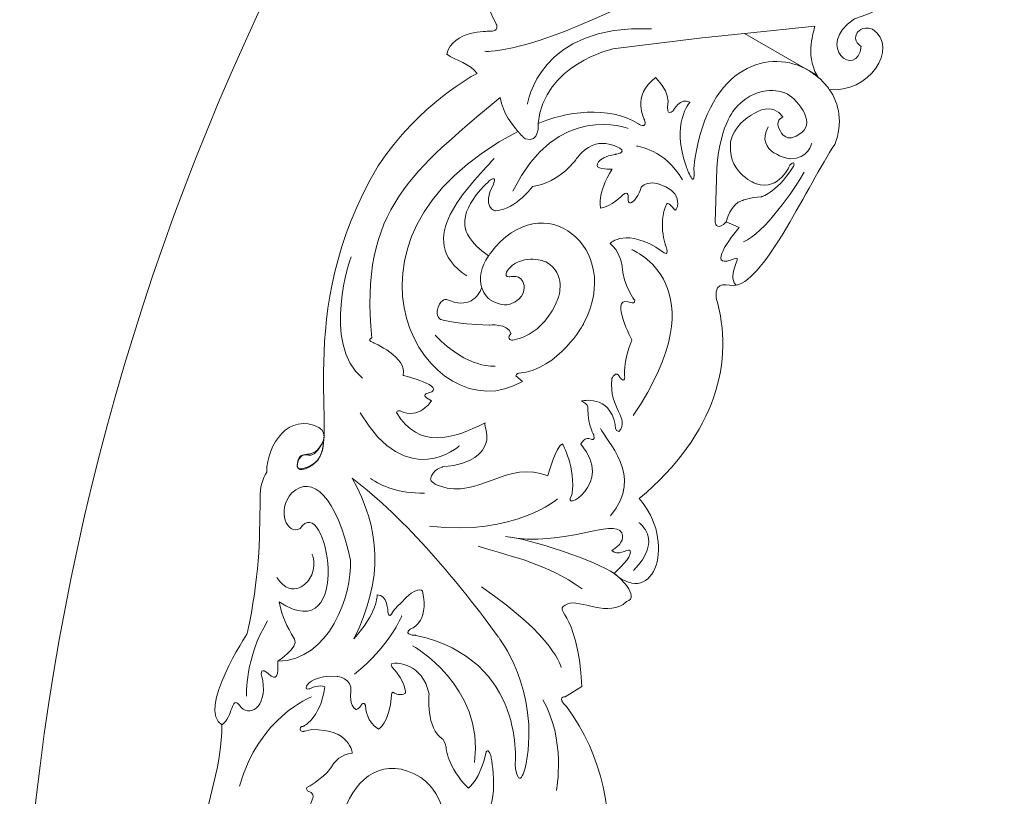
# Model space of a CAD drawing. Units: centimetres. Extents: x -10.4 to 10.5, y -13.8 to 13.1.
# Drawn here: x -5.8 to -3.2, y -5.1 to -3.1 of the extents above; entities that cross this region are included whole.
import ezdxf

# ---------------------------------------------------------------- set-up
doc = ezdxf.new("R2010")
doc.units = ezdxf.units.CM
doc.header["$MEASUREMENT"] = 0
doc.layers.add('Plan 1', color=7, linetype='Continuous')

msp = doc.modelspace()

# ---------------------------------------------------------------- linework, layer by layer
at = {"layer": 'Plan 1', "color": 250, "lineweight": 20}
msp.add_open_spline([(0.96837, 0.85334), (-2.76494, 0.85334), (-5.7914, -2.17312), (-5.7914, -5.90644), (-5.7914, -5.90644), (-5.7914, -9.63975), (-2.76494, -12.66621), (0.96837, -12.66621), (0.96837, -12.66621), (4.70169, -12.66621), (7.72815, -9.63975), (7.72815, -5.90644), (7.72815, -5.90644), (7.72815, -2.17312), (4.70169, 0.85334), (0.96837, 0.85334)], degree=3, knots=[0, 0, 0, 0, 0.2, 0.2, 0.2, 0.2, 0.4, 0.4, 0.4, 0.4, 0.6, 0.6, 0.6, 0.6, 1, 1, 1, 1], dxfattribs=at)
at = {"layer": 'Plan 1', "color": 3, "lineweight": 9}
for points, knots in [([(-2.8379, -2.13827), (-2.83153, -2.14799), (-2.80698, -2.22799), (-2.84651, -2.21977), (-2.84651, -2.21977), (-2.90796, -2.23612), (-2.95226, -2.14966), (-2.98549, -2.14691), (-2.98549, -2.14691), (-3.03617, -2.14272), (-2.96553, -2.16535), (-3.06253, -2.35619), (-3.06253, -2.35619), (-3.06253, -2.35619), (-3.11458, -2.35787), (-3.11458, -2.35787), (-3.11458, -2.35787), (-3.11458, -2.35787), (-3.13654, -2.34507), (-3.12463, -2.38273), (-3.12463, -2.38273), (-3.08735, -2.71017), (-3.34565, -2.98444), (-3.5665, -3.05501), (-3.5665, -3.05501), (-3.67644, -3.12918), (-3.55788, -3.21788), (-3.54829, -3.12812), (-3.54829, -3.12812), (-3.54829, -3.12812), (-3.5729, -3.11489), (-3.55918, -3.09235), (-3.55918, -3.09235), (-3.55918, -3.09235), (-3.54718, -3.07216), (-3.51854, -3.08213), (-3.51854, -3.08213), (-3.44417, -3.1328), (-3.53071, -3.25603), (-3.63353, -3.24289)], [0, 0, 0, 0, 0.0909091, 0.0909091, 0.0909091, 0.0909091, 0.1818182, 0.1818182, 0.1818182, 0.1818182, 0.2727273, 0.2727273, 0.2727273, 0.2727273, 0.3636364, 0.3636364, 0.3636364, 0.3636364, 0.4545455, 0.4545455, 0.4545455, 0.4545455, 0.5454545, 0.5454545, 0.5454545, 0.5454545, 0.6363636, 0.6363636, 0.6363636, 0.6363636, 0.7272727, 0.7272727, 0.7272727, 0.7272727, 0.8181818, 0.8181818, 0.8181818, 0.8181818, 1, 1, 1, 1]), ([(-5.13295, -4.26336), (-5.13262, -4.18747), (-5.07338, -4.10454), (-4.99357, -4.14417), (-4.99357, -4.14417), (-4.96944, -4.15876), (-4.9849, -4.18663), (-4.9849, -4.18663), (-4.9849, -4.18663), (-5.01864, -4.24806), (-5.02833, -4.19277), (-5.04886, -4.2332), (-5.04886, -4.2332), (-5.06423, -4.27038), (-5.01582, -4.25006), (-5.00206, -4.23588), (-5.00206, -4.23588), (-4.93217, -4.18274), (-5.07137, -3.84244), (-4.8357, -3.44712), (-4.8357, -3.44712), (-4.73, -3.28333), (-4.57226, -3.20028), (-4.57226, -3.20028), (-4.57226, -3.20028), (-4.58885, -3.17459), (-4.63059, -3.1663), (-4.65277, -3.14939), (-4.65277, -3.14939), (-4.63747, -3.08428), (-4.54064, -3.08823), (-4.54064, -3.08823), (-4.54064, -3.08823), (-4.51154, -3.09086), (-4.52086, -3.06942), (-4.52086, -3.06942), (-4.52086, -3.06942), (-4.56059, -2.99956), (-4.54013, -2.98049), (-4.54013, -2.98049), (-4.54013, -2.98049), (-4.52068, -2.9521), (-4.45946, -2.97968), (-4.45946, -2.97968), (-4.45946, -2.97968), (-4.4333, -2.99679), (-4.43368, -2.97823), (-4.43368, -2.97823), (-4.43368, -2.97823), (-4.44536, -2.95591), (-4.43808, -2.95072), (-4.43808, -2.95072), (-4.43808, -2.95072), (-4.42549, -2.93568), (-4.38308, -2.96147), (-4.38308, -2.96147), (-4.38308, -2.96147), (-4.35303, -2.98285), (-4.36338, -2.95051), (-4.36338, -2.95051), (-4.36338, -2.95051), (-4.39356, -2.92121), (-4.35529, -2.92998), (-4.35529, -2.92998), (-4.35529, -2.92998), (-4.31852, -2.93493), (-4.23663, -2.96987), (-4.23663, -2.96987), (-4.23663, -2.96987), (-4.2215, -2.97925), (-4.21794, -2.96971), (-4.21794, -2.96971), (-4.21794, -2.96971), (-4.21133, -2.96031), (-4.23444, -2.94809), (-4.23444, -2.94809), (-4.23444, -2.94809), (-4.24201, -2.94324), (-4.24643, -2.9402), (-4.24643, -2.9402), (-4.24643, -2.9402), (-4.29192, -2.90333), (-4.219, -2.90823), (-4.219, -2.90823), (-4.219, -2.90823), (-4.19861, -2.91473), (-4.20348, -2.89592), (-4.20348, -2.89592), (-4.20348, -2.89592), (-4.20348, -2.89592), (-4.20375, -2.89543), (-4.20375, -2.89543)], [0, 0, 0, 0, 0.0416667, 0.0416667, 0.0416667, 0.0416667, 0.0833333, 0.0833333, 0.0833333, 0.0833333, 0.125, 0.125, 0.125, 0.125, 0.1666667, 0.1666667, 0.1666667, 0.1666667, 0.2083333, 0.2083333, 0.2083333, 0.2083333, 0.25, 0.25, 0.25, 0.25, 0.2916667, 0.2916667, 0.2916667, 0.2916667, 0.3333333, 0.3333333, 0.3333333, 0.3333333, 0.375, 0.375, 0.375, 0.375, 0.4166667, 0.4166667, 0.4166667, 0.4166667, 0.4583333, 0.4583333, 0.4583333, 0.4583333, 0.5, 0.5, 0.5, 0.5, 0.5416667, 0.5416667, 0.5416667, 0.5416667, 0.5833333, 0.5833333, 0.5833333, 0.5833333, 0.625, 0.625, 0.625, 0.625, 0.6666667, 0.6666667, 0.6666667, 0.6666667, 0.7083333, 0.7083333, 0.7083333, 0.7083333, 0.75, 0.75, 0.75, 0.75, 0.7916667, 0.7916667, 0.7916667, 0.7916667, 0.8333333, 0.8333333, 0.8333333, 0.8333333, 0.875, 0.875, 0.875, 0.875, 0.9166667, 0.9166667, 0.9166667, 0.9166667, 1, 1, 1, 1]), ([(-3.63353, -3.24289), (-3.60633, -3.28138), (-3.59677, -3.33277), (-3.61821, -3.38953), (-3.61821, -3.38953), (-3.69143, -3.49745), (-3.80198, -3.7502), (-3.88191, -3.76471), (-3.88191, -3.76471), (-3.90301, -3.77039), (-3.9382, -3.74637), (-3.9349, -3.79912), (-3.9349, -3.79912), (-3.88597, -3.96364), (-3.93281, -4.15961), (-4.1397, -4.33376), (-4.1397, -4.33376), (-4.04074, -4.44527), (-4.09729, -4.62887), (-4.20682, -4.53331)], [0, 0, 0, 0, 0.1666667, 0.1666667, 0.1666667, 0.1666667, 0.3333333, 0.3333333, 0.3333333, 0.3333333, 0.5, 0.5, 0.5, 0.5, 0.6666667, 0.6666667, 0.6666667, 0.6666667, 1, 1, 1, 1]), ([(-5.27454, -5.87058), (-5.30652, -5.82482), (-5.30162, -5.79493), (-5.30162, -5.79493), (-5.30162, -5.79493), (-5.30148, -5.68952), (-5.21472, -5.66927), (-5.21472, -5.66927), (-5.21472, -5.66927), (-5.18295, -5.66294), (-5.21202, -5.63383), (-5.21202, -5.63383), (-5.21202, -5.63383), (-5.40739, -5.29617), (-5.25232, -5.15586), (-5.25248, -4.93653), (-5.25248, -4.93653), (-5.31926, -4.89796), (-5.18476, -4.69311), (-5.18476, -4.69311), (-5.18476, -4.69311), (-5.15194, -4.53751), (-5.15179, -4.45251), (-5.15053, -4.33303), (-5.15053, -4.33303), (-5.15114, -4.30317), (-5.14416, -4.28047), (-5.13295, -4.26336)], [0, 0, 0, 0, 0.125, 0.125, 0.125, 0.125, 0.25, 0.25, 0.25, 0.25, 0.375, 0.375, 0.375, 0.375, 0.5, 0.5, 0.5, 0.5, 0.625, 0.625, 0.625, 0.625, 0.75, 0.75, 0.75, 0.75, 1, 1, 1, 1]), ([(-4.20682, -4.53331), (-4.19645, -4.53857), (-4.13526, -4.59565), (-4.17361, -4.60825), (-4.17361, -4.60825), (-4.21872, -4.65308), (-4.30027, -4.60023), (-4.33043, -4.61443), (-4.33043, -4.61443), (-4.37644, -4.63607), (-4.30392, -4.62046), (-4.2928, -4.83424), (-4.2928, -4.83424), (-4.2928, -4.83424), (-4.33706, -4.86167), (-4.33706, -4.86167), (-4.33706, -4.86167), (-4.33706, -4.86167), (-4.36248, -4.86152), (-4.33337, -4.88823), (-4.33337, -4.88823), (-4.13773, -5.15343), (-4.22478, -5.51998), (-4.381, -5.69131), (-4.381, -5.69131), (-4.43928, -5.81043), (-4.29227, -5.82817), (-4.32874, -5.74559), (-4.32874, -5.74559), (-4.32874, -5.74559), (-4.35667, -5.74639), (-4.35603, -5.72003), (-4.35603, -5.72003), (-4.35603, -5.72003), (-4.3557, -5.69654), (-4.32591, -5.6909), (-4.32591, -5.6909), (-4.23618, -5.69771), (-4.25053, -5.86791), (-4.34537, -5.88758)], [0, 0, 0, 0, 0.0909091, 0.0909091, 0.0909091, 0.0909091, 0.1818182, 0.1818182, 0.1818182, 0.1818182, 0.2727273, 0.2727273, 0.2727273, 0.2727273, 0.3636364, 0.3636364, 0.3636364, 0.3636364, 0.4545455, 0.4545455, 0.4545455, 0.4545455, 0.5454545, 0.5454545, 0.5454545, 0.5454545, 0.6363636, 0.6363636, 0.6363636, 0.6363636, 0.7272727, 0.7272727, 0.7272727, 0.7272727, 0.8181818, 0.8181818, 0.8181818, 0.8181818, 1, 1, 1, 1])]:
    msp.add_open_spline(points, degree=3, knots=knots, dxfattribs=at)
at = {"layer": 'Plan 1', "color": 114, "lineweight": 9}
for points in [[(-4.55152, -3.1414), (-4.55152, -3.1414), (-4.46773, -3.15297), (-4.21308, -3.03437)], [(-4.43805, -3.28275), (-4.43805, -3.28275), (-4.40715, -3.06688), (-4.10735, -3.08202)], [(-3.66291, -3.21093), (-3.65192, -3.21991), (-3.64248, -3.23017), (-3.63444, -3.24162)], [(-4.16927, -3.34718), (-4.16927, -3.34718), (-4.35841, -3.27302), (-4.4768, -3.51386)], [(-4.14686, -3.39412), (-4.14686, -3.39412), (-4.06979, -3.40358), (-4.02458, -3.48438)], [(-4.52677, -3.427), (-4.59389, -3.50391), (-4.74662, -3.64338), (-4.59962, -3.74028)], [(-3.86192, -3.64919), (-3.80805, -3.62752), (-3.72492, -3.50911), (-3.70042, -3.46335)], [(-3.9081, -3.59572), (-3.9081, -3.59572), (-3.87341, -3.61091), (-3.87341, -3.61091)], [(-3.87341, -3.61091), (-3.91098, -3.65611), (-3.95594, -3.72339), (-3.88425, -3.69405)], [(-4.15979, -3.67004), (-4.15979, -3.67004), (-3.92071, -3.76483), (-4.15568, -4.11179)], [(-4.90806, -3.68918), (-4.90806, -3.68918), (-4.989, -3.91948), (-4.87771, -4.01267)], [(-3.88253, -3.76394), (-3.90769, -3.7364), (-3.86323, -3.68564), (-3.88425, -3.69405)], [(-4.52354, -3.98079), (-4.52354, -3.98079), (-4.59519, -3.99011), (-4.68418, -3.89824)], [(-4.61888, -4.19301), (-4.61888, -4.19301), (-4.75788, -4.31777), (-4.88401, -4.10493)], [(-4.24306, -4.14671), (-4.2307, -4.17816), (-4.12464, -4.27173), (-4.21614, -4.3794)], [(-4.8567, -4.28016), (-4.82653, -4.29998), (-4.77978, -4.32082), (-4.71268, -4.31898)], [(-4.35755, -4.33414), (-4.35755, -4.33414), (-4.4711, -4.4336), (-4.69923, -4.40743)], [(-4.14042, -4.3978), (-4.14042, -4.3978), (-4.07355, -4.445), (-4.15561, -4.52522)], [(-4.34781, -4.78381), (-4.34781, -4.78381), (-4.36377, -4.70375), (-4.56041, -4.56867)], [(-5.18717, -4.86032), (-5.18717, -4.86032), (-5.19034, -4.75465), (-5.13047, -4.65988)], [(-4.77283, -4.64651), (-4.77283, -4.64651), (-4.80582, -4.72781), (-4.89889, -4.80175)], [(-4.74429, -4.72566), (-4.74429, -4.72566), (-4.55201, -4.8319), (-4.57933, -5.03687)], [(-5.01395, -4.86246), (-5.01395, -4.86246), (-5.15456, -4.91639), (-5.20507, -5.09996)], [(-4.36033, -5.11192), (-4.36033, -5.11192), (-4.33513, -4.97119), (-4.39721, -4.87046)]]:
    msp.add_open_spline(points, degree=3, dxfattribs=at)
at = {"layer": 'Plan 1', "color": 22, "lineweight": 9}
for points, knots in [([(-3.85954, -3.09405), (-3.85954, -3.09405), (-3.97204, -3.10576), (-3.97204, -3.10576), (-3.97204, -3.10576), (-3.97204, -3.10576), (-4.2107, -3.13527), (-4.2107, -3.13527), (-4.2107, -3.13527), (-4.2107, -3.13527), (-4.39412, -3.17616), (-4.40948, -3.33404), (-4.40948, -3.33404), (-4.33922, -3.3029), (-4.21888, -3.28471), (-4.1433, -3.33434), (-4.1433, -3.33434), (-4.1433, -3.33434), (-4.11797, -3.3508), (-4.12587, -3.32423), (-4.12587, -3.32423), (-4.12587, -3.32423), (-4.16146, -3.25846), (-4.09652, -3.2117), (-4.09652, -3.2117), (-4.09652, -3.2117), (-4.0548, -3.24781), (-4.06421, -3.28994), (-4.06421, -3.28994), (-4.06421, -3.28994), (-4.06676, -3.31471), (-4.0492, -3.29998), (-4.0492, -3.29998), (-4.0492, -3.29998), (-4.03037, -3.26234), (-4.0047, -3.27744), (-4.0047, -3.27744), (-4.0047, -3.27744), (-4.05651, -3.33381), (-4.01395, -3.45021), (-4.01395, -3.45021), (-4.01395, -3.45021), (-3.98836, -3.5212), (-3.99444, -3.45351), (-3.99444, -3.45351), (-3.9653, -3.18657), (-3.80138, -3.13353), (-3.69727, -3.18769), (-3.69727, -3.18769), (-3.69727, -3.18769), (-3.85954, -3.09405), (-3.85954, -3.09405)], [0, 0, 0, 0, 0.0714286, 0.0714286, 0.0714286, 0.0714286, 0.1428571, 0.1428571, 0.1428571, 0.1428571, 0.2142857, 0.2142857, 0.2142857, 0.2142857, 0.2857143, 0.2857143, 0.2857143, 0.2857143, 0.3571429, 0.3571429, 0.3571429, 0.3571429, 0.4285714, 0.4285714, 0.4285714, 0.4285714, 0.5, 0.5, 0.5, 0.5, 0.5714286, 0.5714286, 0.5714286, 0.5714286, 0.6428571, 0.6428571, 0.6428571, 0.6428571, 0.7142857, 0.7142857, 0.7142857, 0.7142857, 0.7857143, 0.7857143, 0.7857143, 0.7857143, 0.8571429, 0.8571429, 0.8571429, 0.8571429, 1, 1, 1, 1]), ([(-3.666, -3.20572), (-3.69841, -3.14844), (-3.67347, -3.0874), (-3.67214, -3.07454), (-3.67214, -3.07454), (-3.67214, -3.07454), (-3.85954, -3.09404), (-3.85954, -3.09404), (-3.85954, -3.09404), (-3.85954, -3.09404), (-3.69722, -3.18772), (-3.69722, -3.18772), (-3.69722, -3.18772), (-3.69305, -3.18988), (-3.689, -3.19224), (-3.68503, -3.19475), (-3.68503, -3.19475), (-3.68503, -3.19475), (-3.666, -3.20572), (-3.666, -3.20572)], [0, 0, 0, 0, 0.1666667, 0.1666667, 0.1666667, 0.1666667, 0.3333333, 0.3333333, 0.3333333, 0.3333333, 0.5, 0.5, 0.5, 0.5, 0.6666667, 0.6666667, 0.6666667, 0.6666667, 1, 1, 1, 1]), ([(-3.66211, -3.21216), (-3.6635, -3.21003), (-3.66478, -3.20788), (-3.666, -3.20573), (-3.666, -3.20573), (-3.666, -3.20573), (-3.68501, -3.19476), (-3.68501, -3.19476), (-3.68501, -3.19476), (-3.6769, -3.1999), (-3.66921, -3.2057), (-3.66211, -3.21216)], [0, 0, 0, 0, 0.25, 0.25, 0.25, 0.25, 0.5, 0.5, 0.5, 0.5, 1, 1, 1, 1]), ([(-3.9081, -3.59572), (-3.9081, -3.59572), (-3.89618, -3.54668), (-3.86504, -3.53915), (-3.86504, -3.53915), (-3.86504, -3.53915), (-3.84389, -3.53066), (-3.81447, -3.52902), (-3.81447, -3.52902), (-3.81447, -3.52902), (-3.77935, -3.52382), (-3.72917, -3.44978), (-3.72917, -3.44978), (-3.72917, -3.44978), (-3.7212, -3.42926), (-3.73771, -3.44384), (-3.73771, -3.44384), (-3.73771, -3.44384), (-3.76652, -3.51456), (-3.82733, -3.49475), (-3.82733, -3.49475), (-3.82733, -3.49475), (-3.90077, -3.47002), (-3.89694, -3.39232), (-3.89694, -3.39232), (-3.89694, -3.39232), (-3.89946, -3.34199), (-3.82948, -3.30477), (-3.82948, -3.30477), (-3.82948, -3.30477), (-3.7853, -3.27575), (-3.75696, -3.31641), (-3.75696, -3.31641), (-3.75696, -3.31641), (-3.78248, -3.32721), (-3.76347, -3.35413), (-3.76347, -3.35413), (-3.76347, -3.35413), (-3.74982, -3.39262), (-3.70681, -3.35762), (-3.70681, -3.35762), (-3.66835, -3.3293), (-3.72237, -3.26328), (-3.75172, -3.2525), (-3.75172, -3.2525), (-3.75172, -3.2525), (-3.81743, -3.22272), (-3.87948, -3.28892), (-3.87948, -3.28892), (-3.87948, -3.28892), (-3.92423, -3.32868), (-3.93305, -3.45421), (-3.93305, -3.45421), (-3.93305, -3.45421), (-3.93739, -3.59711), (-3.93739, -3.59711), (-3.93739, -3.59711), (-3.93762, -3.60333), (-3.92855, -3.61898), (-3.9081, -3.59572)], [0, 0, 0, 0, 0.0625, 0.0625, 0.0625, 0.0625, 0.125, 0.125, 0.125, 0.125, 0.1875, 0.1875, 0.1875, 0.1875, 0.25, 0.25, 0.25, 0.25, 0.3125, 0.3125, 0.3125, 0.3125, 0.375, 0.375, 0.375, 0.375, 0.4375, 0.4375, 0.4375, 0.4375, 0.5, 0.5, 0.5, 0.5, 0.5625, 0.5625, 0.5625, 0.5625, 0.625, 0.625, 0.625, 0.625, 0.6875, 0.6875, 0.6875, 0.6875, 0.75, 0.75, 0.75, 0.75, 0.8125, 0.8125, 0.8125, 0.8125, 0.875, 0.875, 0.875, 0.875, 1, 1, 1, 1]), ([(-4.5104, -3.26442), (-4.73837, -3.4566), (-4.88879, -3.5623), (-4.85252, -3.90566), (-4.85252, -3.90566), (-4.85252, -3.90566), (-4.867, -3.91044), (-4.8506, -3.91713), (-4.8506, -3.91713), (-4.8506, -3.91713), (-4.75567, -3.95771), (-4.7696, -4.00491), (-4.7696, -4.00491), (-4.7696, -4.00491), (-4.6497, -4.03548), (-4.70063, -4.05201), (-4.70063, -4.05201), (-4.70063, -4.05201), (-4.71946, -4.05506), (-4.7071, -4.06481), (-4.7071, -4.06481), (-4.7071, -4.06481), (-4.69363, -4.07308), (-4.69363, -4.07308), (-4.69363, -4.07308), (-4.69363, -4.07308), (-4.72695, -4.12469), (-4.77689, -4.10019), (-4.77689, -4.10019), (-4.77689, -4.10019), (-4.78692, -4.09656), (-4.78701, -4.10431), (-4.78701, -4.10431), (-4.72604, -4.20419), (-4.63762, -4.17514), (-4.55057, -4.13171), (-4.55057, -4.13171), (-4.55641, -4.13975), (-4.5326, -4.16642), (-4.55689, -4.20299), (-4.55689, -4.20299), (-4.55689, -4.20299), (-4.57741, -4.24275), (-4.66392, -4.24928), (-4.66392, -4.24928), (-4.66392, -4.24928), (-4.6908, -4.25547), (-4.69625, -4.28154), (-4.69625, -4.28154), (-4.69625, -4.28154), (-4.69402, -4.29428), (-4.6695, -4.30051), (-4.6695, -4.30051), (-4.57387, -4.33669), (-4.48745, -4.22813), (-4.38385, -4.27311), (-4.38385, -4.27311), (-4.38385, -4.27311), (-4.36047, -4.19044), (-4.34463, -4.1881), (-4.34463, -4.1881), (-4.34463, -4.1881), (-4.30812, -4.25132), (-4.31923, -4.32416), (-4.31923, -4.32416), (-4.35392, -4.37571), (-4.20165, -4.29341), (-4.29581, -4.18879), (-4.29581, -4.18879), (-4.29581, -4.18879), (-4.28453, -4.16594), (-4.26811, -4.17537), (-4.26811, -4.17537), (-4.26811, -4.17537), (-4.25605, -4.1798), (-4.26068, -4.16509), (-4.26068, -4.16509), (-4.26068, -4.16509), (-4.27546, -4.14285), (-4.27713, -4.09455), (-4.27713, -4.09455), (-4.27713, -4.09455), (-4.27536, -4.08469), (-4.28281, -4.08058), (-4.28281, -4.08058), (-4.28281, -4.08058), (-4.29346, -4.07351), (-4.29346, -4.07351), (-4.29346, -4.07351), (-4.29346, -4.07351), (-4.21889, -4.05528), (-4.2044, -4.13594), (-4.2044, -4.13594), (-4.2044, -4.13594), (-4.20478, -4.15525), (-4.19409, -4.15515), (-4.19409, -4.15515), (-4.16379, -4.11763), (-4.22101, -4.09634), (-4.21321, -4.01455), (-4.21321, -4.01455), (-4.21321, -4.01455), (-4.20209, -3.98851), (-4.19041, -4.0115), (-4.19041, -4.0115), (-4.19041, -4.0115), (-4.17894, -4.02732), (-4.17874, -4.00914), (-4.17874, -4.00914), (-4.17874, -4.00914), (-4.18458, -3.97003), (-4.15933, -3.91176), (-4.15933, -3.91176), (-4.15933, -3.91176), (-4.21771, -3.79858), (-4.17017, -3.80885), (-4.17017, -3.80885), (-4.17017, -3.80885), (-4.15919, -3.81178), (-4.15919, -3.81178), (-4.15919, -3.81178), (-4.15919, -3.81178), (-4.15006, -3.81484), (-4.15207, -3.80406), (-4.15207, -3.80406), (-4.15207, -3.80406), (-4.18087, -3.77363), (-4.18661, -3.70764), (-4.18661, -3.70764), (-4.18661, -3.70764), (-4.19326, -3.67302), (-4.2178, -3.65338), (-4.2178, -3.65338), (-4.2178, -3.65338), (-4.17382, -3.60838), (-4.07887, -3.67512), (-4.07887, -3.67512), (-4.07887, -3.67512), (-4.06156, -3.68983), (-4.06615, -3.6691), (-4.06615, -3.6691), (-4.06615, -3.6691), (-4.09352, -3.60313), (-4.06631, -3.54703), (-4.06631, -3.54703), (-4.06631, -3.54703), (-4.05949, -3.54435), (-4.04598, -3.56371), (-4.04598, -3.56371), (-4.04598, -3.56371), (-4.0421, -3.56859), (-4.03811, -3.55551), (-4.03811, -3.55551), (-4.03811, -3.55551), (-4.02631, -3.51194), (-4.08903, -3.49486), (-4.08903, -3.49486), (-4.08903, -3.49486), (-4.11421, -3.48545), (-4.13418, -3.50237), (-4.13418, -3.50237), (-4.13418, -3.50237), (-4.14212, -3.53209), (-4.15882, -3.54319), (-4.15882, -3.54319), (-4.15882, -3.54319), (-4.17104, -3.55297), (-4.16932, -3.53224), (-4.16932, -3.53224), (-4.16932, -3.53224), (-4.1669, -3.51014), (-4.18416, -3.52453), (-4.18416, -3.52453), (-4.18416, -3.52453), (-4.21489, -3.55603), (-4.24272, -3.55976), (-4.24272, -3.55976), (-4.24272, -3.55976), (-4.25432, -3.52214), (-4.212, -3.45541), (-4.212, -3.45541), (-4.212, -3.45541), (-4.23745, -3.4578), (-4.25129, -3.44947), (-4.25129, -3.44947), (-4.25129, -3.44947), (-4.25898, -3.42603), (-4.20409, -3.41616), (-4.20409, -3.41616), (-4.20409, -3.41616), (-4.17231, -3.41191), (-4.19074, -3.40043), (-4.19074, -3.40043), (-4.19074, -3.40043), (-4.25445, -3.35805), (-4.30463, -3.42437), (-4.30463, -3.42437), (-4.30463, -3.42437), (-4.35003, -3.49286), (-4.42477, -3.50193), (-4.42477, -3.50193), (-4.42477, -3.50193), (-4.46439, -3.5601), (-4.52286, -3.56703), (-4.52286, -3.56703), (-4.52286, -3.56703), (-4.56248, -3.55819), (-4.52859, -3.49563), (-4.52859, -3.49563), (-4.52859, -3.49563), (-4.51888, -3.47465), (-4.53603, -3.48387), (-4.53603, -3.48387), (-4.53603, -3.48387), (-4.62049, -3.55481), (-4.60302, -3.61605), (-4.60302, -3.61605), (-4.60302, -3.61605), (-4.59516, -3.65071), (-4.54141, -3.68677)], [0, 0, 0, 0, 0.0178571, 0.0178571, 0.0178571, 0.0178571, 0.0357143, 0.0357143, 0.0357143, 0.0357143, 0.0535714, 0.0535714, 0.0535714, 0.0535714, 0.0714286, 0.0714286, 0.0714286, 0.0714286, 0.0892857, 0.0892857, 0.0892857, 0.0892857, 0.1071429, 0.1071429, 0.1071429, 0.1071429, 0.125, 0.125, 0.125, 0.125, 0.1428571, 0.1428571, 0.1428571, 0.1428571, 0.1607143, 0.1607143, 0.1607143, 0.1607143, 0.1785714, 0.1785714, 0.1785714, 0.1785714, 0.1964286, 0.1964286, 0.1964286, 0.1964286, 0.2142857, 0.2142857, 0.2142857, 0.2142857, 0.2321429, 0.2321429, 0.2321429, 0.2321429, 0.25, 0.25, 0.25, 0.25, 0.2678571, 0.2678571, 0.2678571, 0.2678571, 0.2857143, 0.2857143, 0.2857143, 0.2857143, 0.3035714, 0.3035714, 0.3035714, 0.3035714, 0.3214286, 0.3214286, 0.3214286, 0.3214286, 0.3392857, 0.3392857, 0.3392857, 0.3392857, 0.3571429, 0.3571429, 0.3571429, 0.3571429, 0.375, 0.375, 0.375, 0.375, 0.3928571, 0.3928571, 0.3928571, 0.3928571, 0.4107143, 0.4107143, 0.4107143, 0.4107143, 0.4285714, 0.4285714, 0.4285714, 0.4285714, 0.4464286, 0.4464286, 0.4464286, 0.4464286, 0.4642857, 0.4642857, 0.4642857, 0.4642857, 0.4821429, 0.4821429, 0.4821429, 0.4821429, 0.5, 0.5, 0.5, 0.5, 0.5178571, 0.5178571, 0.5178571, 0.5178571, 0.5357143, 0.5357143, 0.5357143, 0.5357143, 0.5535714, 0.5535714, 0.5535714, 0.5535714, 0.5714286, 0.5714286, 0.5714286, 0.5714286, 0.5892857, 0.5892857, 0.5892857, 0.5892857, 0.6071429, 0.6071429, 0.6071429, 0.6071429, 0.625, 0.625, 0.625, 0.625, 0.6428571, 0.6428571, 0.6428571, 0.6428571, 0.6607143, 0.6607143, 0.6607143, 0.6607143, 0.6785714, 0.6785714, 0.6785714, 0.6785714, 0.6964286, 0.6964286, 0.6964286, 0.6964286, 0.7142857, 0.7142857, 0.7142857, 0.7142857, 0.7321429, 0.7321429, 0.7321429, 0.7321429, 0.75, 0.75, 0.75, 0.75, 0.7678571, 0.7678571, 0.7678571, 0.7678571, 0.7857143, 0.7857143, 0.7857143, 0.7857143, 0.8035714, 0.8035714, 0.8035714, 0.8035714, 0.8214286, 0.8214286, 0.8214286, 0.8214286, 0.8392857, 0.8392857, 0.8392857, 0.8392857, 0.8571429, 0.8571429, 0.8571429, 0.8571429, 0.875, 0.875, 0.875, 0.875, 0.8928571, 0.8928571, 0.8928571, 0.8928571, 0.9107143, 0.9107143, 0.9107143, 0.9107143, 0.9285714, 0.9285714, 0.9285714, 0.9285714, 0.9464286, 0.9464286, 0.9464286, 0.9464286, 0.9642857, 0.9642857, 0.9642857, 0.9642857, 1, 1, 1, 1]), ([(-4.5416, -3.68698), (-4.54, -3.6845), (-4.53829, -3.68197), (-4.53649, -3.67939), (-4.53649, -3.67939), (-4.39659, -3.49262), (-4.17995, -3.66524), (-4.28807, -3.86742), (-4.28807, -3.86742), (-4.28807, -3.86742), (-4.3539, -3.98962), (-4.46066, -3.99954), (-4.46066, -3.99954), (-4.46066, -3.99954), (-4.4677, -4.00022), (-4.4691, -4.00624), (-4.4691, -4.00624), (-4.4691, -4.00624), (-4.45113, -4.02124), (-4.45113, -4.02124), (-4.45113, -4.02124), (-4.70148, -4.1698), (-5.02104, -3.64553), (-4.46309, -3.35484)], [0, 0, 0, 0, 0.1428571, 0.1428571, 0.1428571, 0.1428571, 0.2857143, 0.2857143, 0.2857143, 0.2857143, 0.4285714, 0.4285714, 0.4285714, 0.4285714, 0.5714286, 0.5714286, 0.5714286, 0.5714286, 0.7142857, 0.7142857, 0.7142857, 0.7142857, 1, 1, 1, 1]), ([(-4.5599, -3.77143), (-4.5696, -3.79733), (-4.59492, -3.82849), (-4.65325, -3.80272), (-4.65325, -3.80272), (-4.65325, -3.80272), (-4.66679, -3.80002), (-4.67564, -3.8232), (-4.67564, -3.8232), (-4.67564, -3.8232), (-4.68517, -3.84209), (-4.66996, -3.85605), (-4.66996, -3.85605), (-4.66996, -3.85605), (-4.63363, -3.86796), (-4.54034, -3.87118), (-4.54034, -3.87118), (-4.54034, -3.87118), (-4.48971, -3.86544), (-4.48163, -3.8943), (-4.48163, -3.8943), (-4.48163, -3.8943), (-4.4952, -3.90606), (-4.48081, -3.91154), (-4.48081, -3.91154), (-4.48081, -3.91154), (-4.39477, -3.90561), (-4.35544, -3.79681), (-4.35544, -3.79681), (-4.35544, -3.79681), (-4.33248, -3.73504), (-4.3892, -3.70248), (-4.3892, -3.70248), (-4.3892, -3.70248), (-4.44664, -3.67943), (-4.48516, -3.71848), (-4.48516, -3.71848), (-4.48516, -3.71848), (-4.50686, -3.742), (-4.48634, -3.74273), (-4.48634, -3.74273), (-4.48634, -3.74273), (-4.45174, -3.73266), (-4.44708, -3.76574), (-4.44708, -3.76574), (-4.44708, -3.76574), (-4.44189, -3.8027), (-4.48393, -3.81539), (-4.48393, -3.81539), (-4.48393, -3.81539), (-4.50554, -3.82481), (-4.53907, -3.80259), (-4.53907, -3.80259), (-4.53926, -3.80118), (-4.55319, -3.79138), (-4.55987, -3.77155)], [0, 0, 0, 0, 0.0666667, 0.0666667, 0.0666667, 0.0666667, 0.1333333, 0.1333333, 0.1333333, 0.1333333, 0.2, 0.2, 0.2, 0.2, 0.2666667, 0.2666667, 0.2666667, 0.2666667, 0.3333333, 0.3333333, 0.3333333, 0.3333333, 0.4, 0.4, 0.4, 0.4, 0.4666667, 0.4666667, 0.4666667, 0.4666667, 0.5333333, 0.5333333, 0.5333333, 0.5333333, 0.6, 0.6, 0.6, 0.6, 0.6666667, 0.6666667, 0.6666667, 0.6666667, 0.7333333, 0.7333333, 0.7333333, 0.7333333, 0.8, 0.8, 0.8, 0.8, 0.8666667, 0.8666667, 0.8666667, 0.8666667, 1, 1, 1, 1]), ([(-5.10341, -4.767), (-5.10341, -4.767), (-5.04662, -4.72996), (-5.05877, -4.70866), (-5.05877, -4.70866), (-5.08084, -4.66891), (-5.09033, -4.65504), (-5.09999, -4.60913), (-5.09999, -4.60913), (-4.89699, -4.74033), (-4.97372, -4.30749), (-5.04411, -4.41364), (-5.04411, -4.41364), (-5.07741, -4.43216), (-5.10896, -4.36722), (-5.066, -4.31828), (-5.066, -4.31828), (-5.01181, -4.26804), (-4.94639, -4.32821), (-4.90943, -4.49809), (-4.90943, -4.49809), (-4.90557, -4.59051), (-4.96515, -4.76549), (-5.10341, -4.767)], [0, 0, 0, 0, 0.1428571, 0.1428571, 0.1428571, 0.1428571, 0.2857143, 0.2857143, 0.2857143, 0.2857143, 0.4285714, 0.4285714, 0.4285714, 0.4285714, 0.5714286, 0.5714286, 0.5714286, 0.5714286, 0.7142857, 0.7142857, 0.7142857, 0.7142857, 1, 1, 1, 1]), ([(-4.90112, -4.70762), (-4.81952, -4.54679), (-4.83048, -4.41169), (-4.90549, -4.27963), (-4.90549, -4.27963), (-4.7621, -4.3858), (-4.6159, -4.56467), (-4.5158, -4.70176), (-4.5158, -4.70176), (-4.5158, -4.70176), (-4.40463, -4.84318), (-4.44133, -5.04001), (-4.44133, -5.04001), (-4.44133, -5.04001), (-4.45943, -5.12453), (-4.47078, -5.04515), (-4.47078, -5.04515), (-4.47078, -5.04515), (-4.43883, -4.76301), (-4.73502, -4.69814), (-4.73502, -4.69814), (-4.73502, -4.69814), (-4.76996, -4.69803), (-4.75067, -4.68152), (-4.75067, -4.68152), (-4.75067, -4.68152), (-4.6988, -4.66773), (-4.71738, -4.58015), (-4.71738, -4.58015), (-4.71738, -4.58015), (-4.73254, -4.56232), (-4.77527, -4.61221), (-4.77527, -4.61221), (-4.77527, -4.61221), (-4.79344, -4.62771), (-4.7995, -4.64021), (-4.7995, -4.64021), (-4.7995, -4.64021), (-4.80657, -4.65385), (-4.80963, -4.6362), (-4.80963, -4.6362), (-4.80963, -4.6362), (-4.81163, -4.58769), (-4.8386, -4.59036), (-4.8386, -4.59036), (-4.8386, -4.59036), (-4.8363, -4.6378), (-4.90112, -4.70762)], [0, 0, 0, 0, 0.0769231, 0.0769231, 0.0769231, 0.0769231, 0.1538462, 0.1538462, 0.1538462, 0.1538462, 0.2307692, 0.2307692, 0.2307692, 0.2307692, 0.3076923, 0.3076923, 0.3076923, 0.3076923, 0.3846154, 0.3846154, 0.3846154, 0.3846154, 0.4615385, 0.4615385, 0.4615385, 0.4615385, 0.5384615, 0.5384615, 0.5384615, 0.5384615, 0.6153846, 0.6153846, 0.6153846, 0.6153846, 0.6923077, 0.6923077, 0.6923077, 0.6923077, 0.7692308, 0.7692308, 0.7692308, 0.7692308, 0.8461538, 0.8461538, 0.8461538, 0.8461538, 1, 1, 1, 1]), ([(-4.65955, -5.21639), (-4.65955, -5.21639), (-4.65079, -5.12718), (-4.72217, -5.0771), (-4.72217, -5.0771), (-4.91694, -4.95582), (-5.02234, -5.31834), (-4.86607, -5.41115), (-4.86607, -5.41115), (-4.86607, -5.41115), (-4.84815, -5.43445), (-4.87836, -5.42872), (-4.87836, -5.42872), (-4.87836, -5.42872), (-4.87104, -5.54875), (-4.69866, -5.52582), (-4.69866, -5.52582), (-4.69866, -5.52582), (-4.45146, -5.48782), (-4.45889, -5.18724), (-4.45889, -5.18724), (-4.45889, -5.18724), (-4.42941, -5.1652), (-4.41379, -5.16248), (-4.41379, -5.16248), (-4.41379, -5.16248), (-4.37635, -5.19885), (-4.37635, -5.19885), (-4.37635, -5.19885), (-4.37635, -5.19885), (-4.37449, -5.2007), (-4.37449, -5.2007), (-4.37449, -5.2007), (-4.37449, -5.2007), (-4.34846, -5.18618), (-4.34258, -5.15281), (-4.34258, -5.15281), (-4.34258, -5.15281), (-4.33328, -5.14844), (-4.33309, -5.16791), (-4.33309, -5.16791), (-4.33309, -5.16791), (-4.30218, -5.27631), (-4.38835, -5.3989), (-4.38835, -5.3989), (-4.38835, -5.3989), (-4.43816, -5.48202), (-4.50915, -5.47467), (-4.50915, -5.47467), (-4.50915, -5.47467), (-4.52465, -5.498), (-4.47451, -5.52147), (-4.47451, -5.52147), (-4.47451, -5.52147), (-4.4595, -5.52828), (-4.48156, -5.53546), (-4.48156, -5.53546), (-4.48156, -5.53546), (-4.52315, -5.536), (-4.52315, -5.536), (-4.52315, -5.536), (-4.52315, -5.536), (-4.53827, -5.55132), (-4.5176, -5.56527), (-4.5176, -5.56527), (-4.5176, -5.56527), (-4.50677, -5.57805), (-4.52593, -5.58139), (-4.52593, -5.58139), (-4.52593, -5.58139), (-4.65188, -5.58301), (-4.65508, -5.67724), (-4.65508, -5.67724), (-4.65508, -5.67724), (-4.74797, -5.65413), (-4.80467, -5.67764), (-4.80467, -5.67764), (-4.80467, -5.67764), (-4.80879, -5.7062), (-4.75734, -5.72041), (-4.75734, -5.72041), (-4.75734, -5.72041), (-4.91259, -5.69109), (-4.89839, -5.762), (-4.89839, -5.762), (-4.89839, -5.762), (-4.89815, -5.77709), (-4.90939, -5.767), (-4.90939, -5.767), (-4.90939, -5.767), (-4.96273, -5.63429), (-5.00167, -5.71863), (-5.00167, -5.71863), (-5.07171, -5.69837), (-5.09083, -5.55617), (-5.00648, -5.55695), (-5.00648, -5.55695), (-5.00648, -5.55695), (-4.99506, -5.52751), (-5.02593, -5.51702), (-5.02593, -5.51702), (-5.02593, -5.51702), (-5.0305, -5.50455), (-5.01853, -5.50586), (-5.01853, -5.50586), (-5.01853, -5.50586), (-5.00349, -5.50981), (-4.99516, -5.48798), (-4.99516, -5.48798), (-4.99516, -5.48798), (-4.97342, -5.44483), (-4.95291, -5.44027), (-4.95291, -5.44027), (-4.95291, -5.44027), (-4.974, -5.40467), (-5.02468, -5.42814), (-5.02468, -5.42814), (-5.02468, -5.42814), (-5.04993, -5.43931), (-5.06603, -5.45766), (-5.06603, -5.45766), (-5.06603, -5.45766), (-5.07925, -5.47118), (-5.08041, -5.45503), (-5.08041, -5.45503), (-5.08041, -5.45503), (-5.07745, -5.44256), (-5.0869, -5.44181), (-5.0869, -5.44181), (-5.0869, -5.44181), (-5.0952, -5.43987), (-5.09695, -5.45391), (-5.09695, -5.45391), (-5.09695, -5.45391), (-5.10827, -5.47208), (-5.11451, -5.47884), (-5.11451, -5.47884), (-5.11451, -5.47884), (-5.15208, -5.51353), (-5.15707, -5.5582), (-5.15707, -5.5582), (-5.15707, -5.5582), (-5.16641, -5.58081), (-5.16847, -5.55697), (-5.16847, -5.55697), (-5.16847, -5.55697), (-5.18346, -5.45156), (-5.15374, -5.43021), (-5.15374, -5.43021), (-5.15374, -5.43021), (-5.09896, -5.3946), (-5.09708, -5.29724), (-5.09708, -5.29724), (-5.09708, -5.29724), (-5.11417, -5.29664), (-5.11417, -5.29664), (-5.11417, -5.29664), (-5.11417, -5.29664), (-5.08243, -5.23726), (-5.0898, -5.19995), (-5.0898, -5.19995), (-5.0898, -5.19995), (-5.02526, -5.19316), (-5.00932, -5.12968), (-5.00932, -5.12968), (-5.00932, -5.12968), (-5.00599, -5.11698), (-5.02391, -5.11216), (-5.02391, -5.11216), (-5.02391, -5.11216), (-5.03307, -5.10333), (-5.01959, -5.10023), (-5.01959, -5.10023), (-5.01959, -5.10023), (-4.97206, -5.0738), (-4.95432, -5.03907), (-4.95432, -5.03907), (-4.95432, -5.03907), (-4.93331, -5.0126), (-4.9049, -5.01238), (-4.9049, -5.01238), (-4.9049, -5.01238), (-4.90932, -4.94644), (-5.01383, -4.9495), (-5.01383, -4.9495), (-5.01383, -4.9495), (-5.0264, -4.95165), (-5.03277, -4.95378), (-5.03277, -4.95378), (-5.03277, -4.95378), (-5.04271, -4.9573), (-5.04388, -4.9486), (-5.04388, -4.9486), (-5.04505, -4.93989), (-5.03615, -4.94078), (-5.03615, -4.94078), (-5.03615, -4.94078), (-5.03615, -4.94078), (-4.99079, -4.92345), (-4.97804, -4.83524), (-4.97804, -4.83524), (-4.97804, -4.83524), (-4.9935, -4.82779), (-5.01831, -4.84031), (-5.01831, -4.84031), (-5.01831, -4.84031), (-5.03744, -4.84617), (-5.02236, -4.82734), (-5.02236, -4.82734), (-5.02236, -4.82734), (-5.00345, -4.80315), (-4.9454, -4.80767), (-4.9454, -4.80767), (-4.9454, -4.80767), (-4.90433, -4.81), (-4.90885, -4.84992), (-4.90885, -4.84992), (-4.90885, -4.84992), (-4.91382, -4.88624), (-4.89492, -4.89583), (-4.89492, -4.89583), (-4.89492, -4.89583), (-4.88684, -4.8953), (-4.87848, -4.88083), (-4.87848, -4.88083), (-4.87848, -4.88083), (-4.868, -4.87439), (-4.86856, -4.89449), (-4.86856, -4.89449), (-4.86856, -4.89449), (-4.86701, -4.92791), (-4.83521, -4.94817), (-4.83521, -4.94817), (-4.83521, -4.94817), (-4.80571, -4.93335), (-4.80031, -4.85775), (-4.80031, -4.85775), (-4.80031, -4.85775), (-4.80052, -4.84402), (-4.79219, -4.85218), (-4.79219, -4.85218), (-4.79219, -4.85218), (-4.77586, -4.86118), (-4.76315, -4.85247), (-4.76315, -4.85247), (-4.76315, -4.85247), (-4.76073, -4.82261), (-4.79979, -4.78189), (-4.79979, -4.78189), (-4.79979, -4.78189), (-4.80731, -4.77076), (-4.79144, -4.77244), (-4.79144, -4.77244), (-4.79144, -4.77244), (-4.71714, -4.76931), (-4.70019, -4.85467), (-4.70019, -4.85467), (-4.70019, -4.85467), (-4.70939, -4.94655), (-4.66266, -4.97618), (-4.66266, -4.97618), (-4.66266, -4.97618), (-4.65714, -4.98189), (-4.65481, -4.99587), (-4.65481, -4.99587), (-4.65481, -4.99587), (-4.65188, -5.04993), (-4.59546, -5.10525), (-4.59546, -5.10525), (-4.59546, -5.10525), (-4.56279, -5.08255), (-4.54814, -5.00901), (-4.54814, -5.00901), (-4.54814, -5.00901), (-4.54328, -4.99732), (-4.53535, -5.01921), (-4.53535, -5.01921), (-4.53535, -5.01921), (-4.50517, -5.16216), (-4.56845, -5.19874), (-4.56845, -5.19874), (-4.56845, -5.19874), (-4.61542, -5.22603), (-4.65955, -5.21639)], [0, 0, 0, 0, 0.0138889, 0.0138889, 0.0138889, 0.0138889, 0.0277778, 0.0277778, 0.0277778, 0.0277778, 0.0416667, 0.0416667, 0.0416667, 0.0416667, 0.0555556, 0.0555556, 0.0555556, 0.0555556, 0.0694444, 0.0694444, 0.0694444, 0.0694444, 0.0833333, 0.0833333, 0.0833333, 0.0833333, 0.0972222, 0.0972222, 0.0972222, 0.0972222, 0.1111111, 0.1111111, 0.1111111, 0.1111111, 0.125, 0.125, 0.125, 0.125, 0.1388889, 0.1388889, 0.1388889, 0.1388889, 0.1527778, 0.1527778, 0.1527778, 0.1527778, 0.1666667, 0.1666667, 0.1666667, 0.1666667, 0.1805556, 0.1805556, 0.1805556, 0.1805556, 0.1944444, 0.1944444, 0.1944444, 0.1944444, 0.2083333, 0.2083333, 0.2083333, 0.2083333, 0.2222222, 0.2222222, 0.2222222, 0.2222222, 0.2361111, 0.2361111, 0.2361111, 0.2361111, 0.25, 0.25, 0.25, 0.25, 0.2638889, 0.2638889, 0.2638889, 0.2638889, 0.2777778, 0.2777778, 0.2777778, 0.2777778, 0.2916667, 0.2916667, 0.2916667, 0.2916667, 0.3055556, 0.3055556, 0.3055556, 0.3055556, 0.3194444, 0.3194444, 0.3194444, 0.3194444, 0.3333333, 0.3333333, 0.3333333, 0.3333333, 0.3472222, 0.3472222, 0.3472222, 0.3472222, 0.3611111, 0.3611111, 0.3611111, 0.3611111, 0.375, 0.375, 0.375, 0.375, 0.3888889, 0.3888889, 0.3888889, 0.3888889, 0.4027778, 0.4027778, 0.4027778, 0.4027778, 0.4166667, 0.4166667, 0.4166667, 0.4166667, 0.4305556, 0.4305556, 0.4305556, 0.4305556, 0.4444444, 0.4444444, 0.4444444, 0.4444444, 0.4583333, 0.4583333, 0.4583333, 0.4583333, 0.4722222, 0.4722222, 0.4722222, 0.4722222, 0.4861111, 0.4861111, 0.4861111, 0.4861111, 0.5, 0.5, 0.5, 0.5, 0.5138889, 0.5138889, 0.5138889, 0.5138889, 0.5277778, 0.5277778, 0.5277778, 0.5277778, 0.5416667, 0.5416667, 0.5416667, 0.5416667, 0.5555556, 0.5555556, 0.5555556, 0.5555556, 0.5694444, 0.5694444, 0.5694444, 0.5694444, 0.5833333, 0.5833333, 0.5833333, 0.5833333, 0.5972222, 0.5972222, 0.5972222, 0.5972222, 0.6111111, 0.6111111, 0.6111111, 0.6111111, 0.625, 0.625, 0.625, 0.625, 0.6388889, 0.6388889, 0.6388889, 0.6388889, 0.6527778, 0.6527778, 0.6527778, 0.6527778, 0.6666667, 0.6666667, 0.6666667, 0.6666667, 0.6805556, 0.6805556, 0.6805556, 0.6805556, 0.6944444, 0.6944444, 0.6944444, 0.6944444, 0.7083333, 0.7083333, 0.7083333, 0.7083333, 0.7222222, 0.7222222, 0.7222222, 0.7222222, 0.7361111, 0.7361111, 0.7361111, 0.7361111, 0.75, 0.75, 0.75, 0.75, 0.7638889, 0.7638889, 0.7638889, 0.7638889, 0.7777778, 0.7777778, 0.7777778, 0.7777778, 0.7916667, 0.7916667, 0.7916667, 0.7916667, 0.8055556, 0.8055556, 0.8055556, 0.8055556, 0.8194444, 0.8194444, 0.8194444, 0.8194444, 0.8333333, 0.8333333, 0.8333333, 0.8333333, 0.8472222, 0.8472222, 0.8472222, 0.8472222, 0.8611111, 0.8611111, 0.8611111, 0.8611111, 0.875, 0.875, 0.875, 0.875, 0.8888889, 0.8888889, 0.8888889, 0.8888889, 0.9027778, 0.9027778, 0.9027778, 0.9027778, 0.9166667, 0.9166667, 0.9166667, 0.9166667, 0.9305556, 0.9305556, 0.9305556, 0.9305556, 0.9444444, 0.9444444, 0.9444444, 0.9444444, 0.9583333, 0.9583333, 0.9583333, 0.9583333, 0.9722222, 0.9722222, 0.9722222, 0.9722222, 1, 1, 1, 1])]:
    msp.add_open_spline(points, degree=3, knots=knots, dxfattribs=at)
msp.add_open_spline([(-4.46309, -3.35484), (-4.47644, -3.33835), (-4.50381, -3.30914), (-4.5104, -3.26442)], degree=3, dxfattribs=at)
at = {"layer": 'Plan 1', "color": 114, "lineweight": 9}
for points, knots in [([(-4.40949, -3.33404), (-4.40949, -3.33404), (-4.40366, -3.38709), (-4.44375, -3.37518), (-4.44375, -3.37518), (-4.44375, -3.37518), (-4.45751, -3.36283), (-4.46305, -3.35434)], [0, 0, 0, 0, 0.3333333, 0.3333333, 0.3333333, 0.3333333, 1, 1, 1, 1]), ([(-3.68006, -3.38645), (-3.68006, -3.38645), (-3.68918, -3.42869), (-3.73743, -3.4283), (-3.73743, -3.4283), (-3.73743, -3.4283), (-3.83356, -3.41263), (-3.79638, -3.34269)], [0, 0, 0, 0, 0.3333333, 0.3333333, 0.3333333, 0.3333333, 1, 1, 1, 1]), ([(-5.01215, -4.48177), (-5.01215, -4.48177), (-4.99639, -4.51398), (-5.02031, -4.5505), (-5.02031, -4.5505), (-5.02031, -4.5505), (-5.06244, -4.60854), (-5.10609, -4.5442)], [0, 0, 0, 0, 0.3333333, 0.3333333, 0.3333333, 0.3333333, 1, 1, 1, 1]), ([(-5.25248, -4.93653), (-5.22304, -4.91738), (-5.22762, -4.85724), (-5.20576, -4.88407), (-5.20576, -4.88407), (-5.1819, -4.92038), (-5.13103, -4.89035), (-5.1437, -4.81815), (-5.1437, -4.81815), (-5.15194, -4.79117), (-5.14636, -4.78627), (-5.12936, -4.79966), (-5.12936, -4.79966), (-5.10565, -4.82368), (-5.10124, -4.80462), (-5.10341, -4.76701)], [0, 0, 0, 0, 0.2, 0.2, 0.2, 0.2, 0.4, 0.4, 0.4, 0.4, 0.6, 0.6, 0.6, 0.6, 1, 1, 1, 1])]:
    msp.add_open_spline(points, degree=3, knots=knots, dxfattribs=at)
at = {"layer": 'Plan 1', "color": 3, "lineweight": 9}
for points in [[(-4.55987, -3.77155), (-4.56708, -3.74654), (-4.56204, -3.71686), (-4.54141, -3.68677)], [(-4.569, -4.46064), (-4.46297, -4.49381), (-4.39402, -4.50488), (-4.29209, -4.57382)]]:
    msp.add_open_spline(points, degree=3, dxfattribs=at)
at = {"layer": 'Plan 1', "color": 242, "lineweight": 9}
for points, knots in [([(-4.98211, -4.17992), (-5.01032, -4.2425), (-5.04482, -4.19225), (-5.05129, -4.24068), (-5.05129, -4.24068), (-5.05661, -4.26235), (-5.0279, -4.26294), (-4.99961, -4.23383), (-4.99961, -4.23383), (-4.98514, -4.21693), (-4.98107, -4.19874), (-4.98211, -4.17992)], [0, 0, 0, 0, 0.25, 0.25, 0.25, 0.25, 0.5, 0.5, 0.5, 0.5, 1, 1, 1, 1]), ([(-4.20682, -4.53331), (-4.25259, -4.50114), (-4.43153, -4.43949), (-4.49666, -4.435), (-4.49666, -4.435), (-4.3369, -4.46496), (-4.20842, -4.3835), (-4.186, -4.42528), (-4.186, -4.42528), (-4.17942, -4.44324), (-4.19048, -4.45836), (-4.21334, -4.47158), (-4.21334, -4.47158), (-4.1953, -4.48912), (-4.17436, -4.46735), (-4.16463, -4.47121), (-4.16463, -4.47121), (-4.15755, -4.48391), (-4.18087, -4.50811), (-4.20682, -4.53331)], [0, 0, 0, 0, 0.1666667, 0.1666667, 0.1666667, 0.1666667, 0.3333333, 0.3333333, 0.3333333, 0.3333333, 0.5, 0.5, 0.5, 0.5, 0.6666667, 0.6666667, 0.6666667, 0.6666667, 1, 1, 1, 1])]:
    msp.add_open_spline(points, degree=3, knots=knots, dxfattribs=at)

doc.saveas('drawing.dxf')
